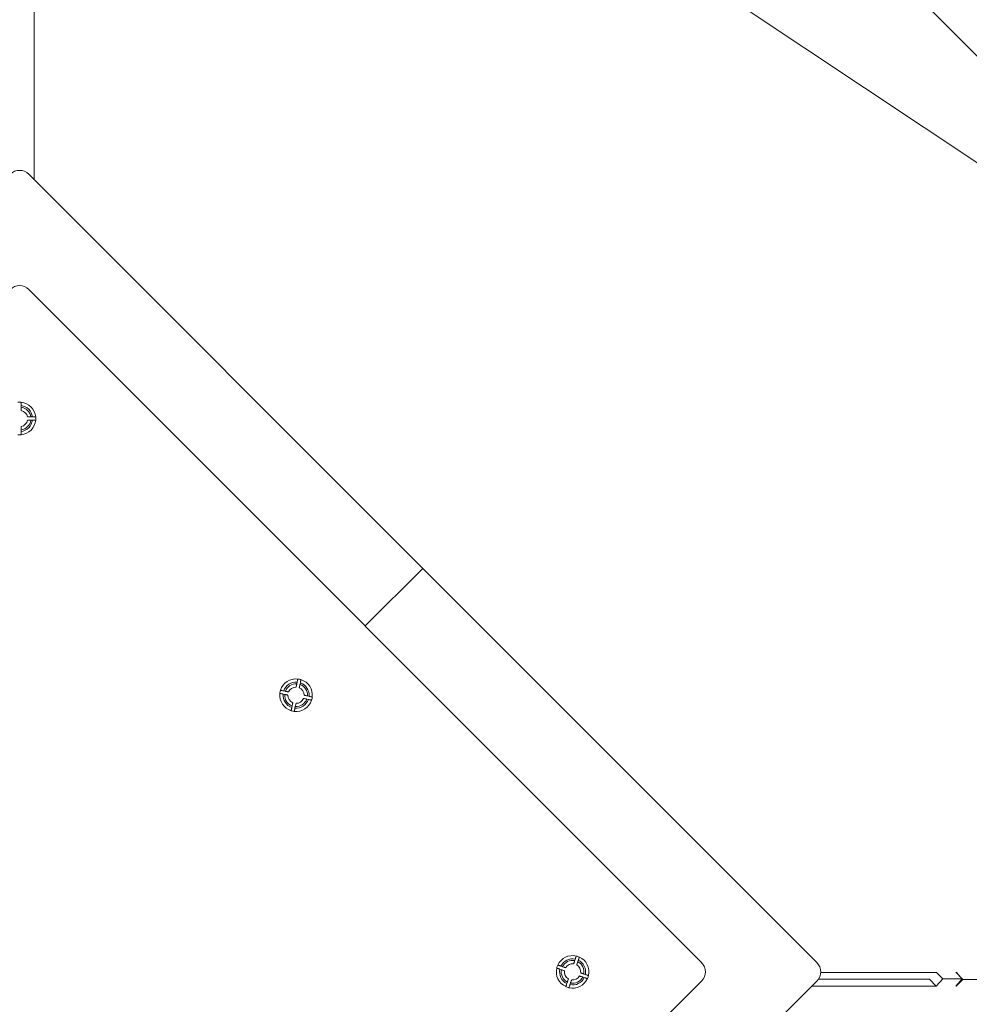
# Model space of a CAD drawing. Units: inches. Extents: x 44 to 254, y -43 to 254.
# Drawn here: x 118 to 133, y 58 to 73 of the extents above; entities that cross this region are included whole.
import ezdxf

# ---------------------------------------------------------------- set-up
doc = ezdxf.new("R2010")
doc.units = ezdxf.units.IN
doc.header["$MEASUREMENT"] = 0

# ---------------------------------------------------------------- blocks, each defined once
blk = doc.blocks.new('block 676')
at = {"color": 7, "lineweight": 9, "true_color": 0xffffff}
blk.add_open_spline([(122.548, 62.631), (122.549, 62.681), (122.519, 62.727), (122.473, 62.747)], degree=3, dxfattribs=at)
blk = doc.blocks.new('block 677')
at = {"color": 7, "lineweight": 9, "true_color": 0xffffff}
blk.add_open_spline([(122.473, 62.747), (122.473, 62.747), (122.473, 62.748), (122.474, 62.749), (122.474, 62.751), (122.475, 62.753), (122.475, 62.757), (122.476, 62.76), (122.477, 62.764), (122.478, 62.769), (122.479, 62.774), (122.48, 62.779), (122.481, 62.784), (122.482, 62.788), (122.483, 62.792), (122.484, 62.796)], degree=3, knots=[0, 0, 0, 0, 1, 1, 1, 2, 2, 2, 3, 3, 3, 4, 4, 4, 5, 5, 5, 5], dxfattribs=at)
blk = doc.blocks.new('block 678')
at = {"color": 7, "lineweight": 9, "true_color": 0xffffff}
blk.add_open_spline([(122.598, 62.62), (122.603, 62.698), (122.557, 62.769), (122.484, 62.796)], degree=3, dxfattribs=at)
blk = doc.blocks.new('block 679')
at = {"color": 7, "lineweight": 9, "true_color": 0xffffff}
blk.add_open_spline([(122.598, 62.62), (122.592, 62.622), (122.587, 62.623), (122.581, 62.624), (122.576, 62.625), (122.571, 62.626), (122.567, 62.627), (122.562, 62.628), (122.559, 62.629), (122.556, 62.629), (122.553, 62.63), (122.55, 62.63), (122.549, 62.631)], degree=3, knots=[0, 0, 0, 0, 1, 1, 1, 2, 2, 2, 3, 3, 3, 4, 4, 4, 4], dxfattribs=at)
blk = doc.blocks.new('block 680')
at = {"color": 7, "lineweight": 9, "true_color": 0xffffff}
blk.add_open_spline([(122.424, 62.757), (122.374, 62.757), (122.329, 62.728), (122.309, 62.681)], degree=3, dxfattribs=at)
blk = doc.blocks.new('block 681')
at = {"color": 7, "lineweight": 9, "true_color": 0xffffff}
blk.add_open_spline([(122.309, 62.681), (122.308, 62.682), (122.308, 62.682), (122.306, 62.682), (122.304, 62.682), (122.302, 62.683), (122.298, 62.684), (122.295, 62.685), (122.291, 62.686), (122.286, 62.686), (122.281, 62.687), (122.276, 62.689), (122.271, 62.69), (122.267, 62.69), (122.263, 62.691), (122.259, 62.692)], degree=3, knots=[0, 0, 0, 0, 1, 1, 1, 2, 2, 2, 3, 3, 3, 4, 4, 4, 5, 5, 5, 5], dxfattribs=at)
blk = doc.blocks.new('block 682')
at = {"color": 7, "lineweight": 9, "true_color": 0xffffff}
blk.add_open_spline([(122.435, 62.807), (122.357, 62.811), (122.286, 62.765), (122.259, 62.692)], degree=3, dxfattribs=at)
blk = doc.blocks.new('block 683')
at = {"color": 7, "lineweight": 9, "true_color": 0xffffff}
blk.add_open_spline([(122.435, 62.807), (122.434, 62.801), (122.432, 62.795), (122.431, 62.79), (122.43, 62.784), (122.429, 62.78), (122.428, 62.775), (122.427, 62.771), (122.426, 62.767), (122.426, 62.764), (122.425, 62.761), (122.425, 62.759), (122.425, 62.758)], degree=3, knots=[0, 0, 0, 0, 1, 1, 1, 2, 2, 2, 3, 3, 3, 4, 4, 4, 4], dxfattribs=at)
blk = doc.blocks.new('block 684')
at = {"color": 7, "lineweight": 9, "true_color": 0xffffff}
blk.add_open_spline([(122.298, 62.633), (122.298, 62.583), (122.328, 62.537), (122.374, 62.517)], degree=3, dxfattribs=at)
blk = doc.blocks.new('block 685')
at = {"color": 7, "lineweight": 9, "true_color": 0xffffff}
blk.add_open_spline([(122.374, 62.517), (122.373, 62.517), (122.373, 62.516), (122.373, 62.514), (122.373, 62.513), (122.372, 62.51), (122.371, 62.506), (122.371, 62.503), (122.37, 62.499), (122.369, 62.494), (122.368, 62.49), (122.367, 62.484), (122.365, 62.479), (122.365, 62.475), (122.364, 62.471), (122.363, 62.468)], degree=3, knots=[0, 0, 0, 0, 1, 1, 1, 2, 2, 2, 3, 3, 3, 4, 4, 4, 5, 5, 5, 5], dxfattribs=at)
blk = doc.blocks.new('block 686')
at = {"color": 7, "lineweight": 9, "true_color": 0xffffff}
blk.add_open_spline([(122.249, 62.643), (122.244, 62.566), (122.29, 62.494), (122.363, 62.468)], degree=3, dxfattribs=at)
blk = doc.blocks.new('block 687')
at = {"color": 7, "lineweight": 9, "true_color": 0xffffff}
blk.add_open_spline([(122.249, 62.643), (122.254, 62.642), (122.26, 62.641), (122.265, 62.64), (122.271, 62.639), (122.276, 62.637), (122.28, 62.637), (122.284, 62.636), (122.288, 62.635), (122.291, 62.634), (122.294, 62.634), (122.296, 62.633), (122.297, 62.633)], degree=3, knots=[0, 0, 0, 0, 1, 1, 1, 2, 2, 2, 3, 3, 3, 4, 4, 4, 4], dxfattribs=at)
blk = doc.blocks.new('block 688')
at = {"color": 7, "lineweight": 9, "true_color": 0xffffff}
blk.add_open_spline([(122.423, 62.507), (122.473, 62.506), (122.518, 62.536), (122.538, 62.582)], degree=3, dxfattribs=at)
blk = doc.blocks.new('block 689')
at = {"color": 7, "lineweight": 9, "true_color": 0xffffff}
blk.add_open_spline([(122.538, 62.582), (122.539, 62.582), (122.539, 62.582), (122.541, 62.582), (122.542, 62.581), (122.545, 62.581), (122.549, 62.58), (122.552, 62.579), (122.556, 62.578), (122.561, 62.577), (122.565, 62.576), (122.571, 62.575), (122.576, 62.574), (122.58, 62.573), (122.584, 62.572), (122.588, 62.572)], degree=3, knots=[0, 0, 0, 0, 1, 1, 1, 2, 2, 2, 3, 3, 3, 4, 4, 4, 5, 5, 5, 5], dxfattribs=at)
blk = doc.blocks.new('block 690')
at = {"color": 7, "lineweight": 9, "true_color": 0xffffff}
blk.add_open_spline([(122.412, 62.457), (122.49, 62.452), (122.561, 62.499), (122.588, 62.572)], degree=3, dxfattribs=at)
blk = doc.blocks.new('block 691')
at = {"color": 7, "lineweight": 9, "true_color": 0xffffff}
blk.add_open_spline([(122.412, 62.457), (122.413, 62.463), (122.414, 62.469), (122.415, 62.474), (122.417, 62.479), (122.418, 62.484), (122.419, 62.489), (122.42, 62.493), (122.42, 62.496), (122.421, 62.5), (122.422, 62.503), (122.422, 62.505), (122.422, 62.506)], degree=3, knots=[0, 0, 0, 0, 1, 1, 1, 2, 2, 2, 3, 3, 3, 4, 4, 4, 4], dxfattribs=at)
blk = doc.blocks.new('block 692')
at = {"color": 7, "lineweight": 9, "true_color": 0xffffff}
blk.add_open_spline([(122.396, 62.383), (122.514, 62.37), (122.625, 62.443), (122.662, 62.556)], degree=3, dxfattribs=at)
blk = doc.blocks.new('block 693')
at = {"color": 7, "lineweight": 9, "true_color": 0xffffff}
blk.add_open_spline([(122.407, 62.432), (122.498, 62.425), (122.582, 62.48), (122.612, 62.566)], degree=3, dxfattribs=at)
blk = doc.blocks.new('block 694')
at = {"color": 7, "lineweight": 9, "true_color": 0xffffff}
blk.add_open_spline([(122.612, 62.566), (122.618, 62.565), (122.624, 62.564), (122.629, 62.563), (122.634, 62.562), (122.639, 62.561), (122.643, 62.56), (122.648, 62.559), (122.651, 62.558), (122.654, 62.557), (122.657, 62.557), (122.659, 62.556), (122.66, 62.556)], degree=3, knots=[0, 0, 0, 0, 1, 1, 1, 2, 2, 2, 3, 3, 3, 4, 4, 4, 4], dxfattribs=at)
blk = doc.blocks.new('block 695')
at = {"color": 7, "lineweight": 9, "true_color": 0xffffff}
blk.add_open_spline([(122.396, 62.383), (122.396, 62.384), (122.397, 62.384), (122.397, 62.386), (122.397, 62.388), (122.398, 62.39), (122.399, 62.394), (122.399, 62.398), (122.4, 62.401), (122.401, 62.406), (122.402, 62.411), (122.403, 62.416), (122.404, 62.421), (122.405, 62.425), (122.406, 62.429), (122.407, 62.432)], degree=3, knots=[0, 0, 0, 0, 1, 1, 1, 2, 2, 2, 3, 3, 3, 4, 4, 4, 5, 5, 5, 5], dxfattribs=at)
blk = doc.blocks.new('block 696')
at = {"color": 7, "lineweight": 9, "true_color": 0xffffff}
blk.add_open_spline([(122.175, 62.659), (122.162, 62.541), (122.234, 62.43), (122.347, 62.393)], degree=3, dxfattribs=at)
blk = doc.blocks.new('block 697')
at = {"color": 7, "lineweight": 9, "true_color": 0xffffff}
blk.add_open_spline([(122.224, 62.648), (122.216, 62.557), (122.272, 62.473), (122.358, 62.443)], degree=3, dxfattribs=at)
blk = doc.blocks.new('block 698')
at = {"color": 7, "lineweight": 9, "true_color": 0xffffff}
blk.add_open_spline([(122.358, 62.443), (122.357, 62.437), (122.355, 62.432), (122.354, 62.427), (122.353, 62.421), (122.352, 62.416), (122.351, 62.412), (122.35, 62.408), (122.35, 62.404), (122.349, 62.401), (122.348, 62.398), (122.348, 62.396), (122.348, 62.395)], degree=3, knots=[0, 0, 0, 0, 1, 1, 1, 2, 2, 2, 3, 3, 3, 4, 4, 4, 4], dxfattribs=at)
blk = doc.blocks.new('block 699')
at = {"color": 7, "lineweight": 9, "true_color": 0xffffff}
blk.add_open_spline([(122.175, 62.659), (122.175, 62.659), (122.176, 62.659), (122.178, 62.658), (122.179, 62.658), (122.182, 62.657), (122.185, 62.657), (122.189, 62.656), (122.193, 62.655), (122.198, 62.654), (122.202, 62.653), (122.208, 62.652), (122.213, 62.651), (122.217, 62.65), (122.22, 62.649), (122.224, 62.648)], degree=3, knots=[0, 0, 0, 0, 1, 1, 1, 2, 2, 2, 3, 3, 3, 4, 4, 4, 5, 5, 5, 5], dxfattribs=at)
blk = doc.blocks.new('block 700')
at = {"color": 7, "lineweight": 9, "true_color": 0xffffff}
blk.add_open_spline([(122.45, 62.88), (122.332, 62.893), (122.221, 62.821), (122.185, 62.708)], degree=3, dxfattribs=at)
blk = doc.blocks.new('block 701')
at = {"color": 7, "lineweight": 9, "true_color": 0xffffff}
blk.add_open_spline([(122.44, 62.831), (122.349, 62.839), (122.264, 62.784), (122.234, 62.697)], degree=3, dxfattribs=at)
blk = doc.blocks.new('block 702')
at = {"color": 7, "lineweight": 9, "true_color": 0xffffff}
blk.add_open_spline([(122.234, 62.697), (122.229, 62.699), (122.223, 62.7), (122.218, 62.701), (122.213, 62.702), (122.208, 62.703), (122.204, 62.704), (122.199, 62.705), (122.195, 62.706), (122.193, 62.706), (122.19, 62.707), (122.187, 62.707), (122.186, 62.708)], degree=3, knots=[0, 0, 0, 0, 1, 1, 1, 2, 2, 2, 3, 3, 3, 4, 4, 4, 4], dxfattribs=at)
blk = doc.blocks.new('block 703')
at = {"color": 7, "lineweight": 9, "true_color": 0xffffff}
blk.add_open_spline([(122.45, 62.88), (122.45, 62.88), (122.45, 62.879), (122.45, 62.877), (122.45, 62.876), (122.449, 62.873), (122.448, 62.87), (122.447, 62.866), (122.447, 62.862), (122.446, 62.857), (122.445, 62.853), (122.444, 62.847), (122.442, 62.842), (122.442, 62.839), (122.441, 62.835), (122.44, 62.831)], degree=3, knots=[0, 0, 0, 0, 1, 1, 1, 2, 2, 2, 3, 3, 3, 4, 4, 4, 5, 5, 5, 5], dxfattribs=at)
blk = doc.blocks.new('block 704')
at = {"color": 7, "lineweight": 9, "true_color": 0xffffff}
blk.add_open_spline([(122.672, 62.605), (122.685, 62.723), (122.613, 62.834), (122.499, 62.87)], degree=3, dxfattribs=at)
blk = doc.blocks.new('block 705')
at = {"color": 7, "lineweight": 9, "true_color": 0xffffff}
blk.add_open_spline([(122.623, 62.615), (122.63, 62.706), (122.575, 62.791), (122.489, 62.821)], degree=3, dxfattribs=at)
blk = doc.blocks.new('block 706')
at = {"color": 7, "lineweight": 9, "true_color": 0xffffff}
blk.add_open_spline([(122.489, 62.821), (122.49, 62.826), (122.491, 62.832), (122.492, 62.837), (122.493, 62.842), (122.495, 62.847), (122.496, 62.852), (122.496, 62.856), (122.497, 62.86), (122.498, 62.863), (122.498, 62.865), (122.499, 62.868), (122.499, 62.869)], degree=3, knots=[0, 0, 0, 0, 1, 1, 1, 2, 2, 2, 3, 3, 3, 4, 4, 4, 4], dxfattribs=at)
blk = doc.blocks.new('block 707')
at = {"color": 7, "lineweight": 9, "true_color": 0xffffff}
blk.add_open_spline([(122.672, 62.605), (122.671, 62.605), (122.671, 62.605), (122.669, 62.605), (122.667, 62.606), (122.665, 62.606), (122.661, 62.607), (122.658, 62.608), (122.654, 62.609), (122.649, 62.609), (122.644, 62.61), (122.639, 62.612), (122.634, 62.613), (122.63, 62.614), (122.626, 62.614), (122.623, 62.615)], degree=3, knots=[0, 0, 0, 0, 1, 1, 1, 2, 2, 2, 3, 3, 3, 4, 4, 4, 5, 5, 5, 5], dxfattribs=at)
blk = doc.blocks.new('block 708')
at = {"color": 7, "lineweight": 9, "true_color": 0xffffff}
blk.add_lwpolyline([(122.484, 62.796), (122.489, 62.821)], dxfattribs=at)
blk = doc.blocks.new('block 709')
at = {"color": 7, "lineweight": 9, "true_color": 0xffffff}
blk.add_lwpolyline([(122.598, 62.62), (122.623, 62.615)], dxfattribs=at)
blk = doc.blocks.new('block 710')
at = {"color": 7, "lineweight": 9, "true_color": 0xffffff}
blk.add_lwpolyline([(122.588, 62.572), (122.612, 62.566)], dxfattribs=at)
blk = doc.blocks.new('block 711')
at = {"color": 7, "lineweight": 9, "true_color": 0xffffff}
blk.add_lwpolyline([(122.412, 62.457), (122.407, 62.432)], dxfattribs=at)
blk = doc.blocks.new('block 712')
at = {"color": 7, "lineweight": 9, "true_color": 0xffffff}
blk.add_lwpolyline([(122.363, 62.468), (122.358, 62.443)], dxfattribs=at)
blk = doc.blocks.new('block 713')
at = {"color": 7, "lineweight": 9, "true_color": 0xffffff}
blk.add_lwpolyline([(122.249, 62.643), (122.224, 62.648)], dxfattribs=at)
blk = doc.blocks.new('block 714')
at = {"color": 7, "lineweight": 9, "true_color": 0xffffff}
blk.add_lwpolyline([(122.259, 62.692), (122.234, 62.697)], dxfattribs=at)
blk = doc.blocks.new('block 715')
at = {"color": 7, "lineweight": 9, "true_color": 0xffffff}
blk.add_lwpolyline([(122.435, 62.807), (122.44, 62.831)], dxfattribs=at)
blk = doc.blocks.new('block 716')
at = {"color": 7, "lineweight": 9, "true_color": 0xffffff}
blk.add_open_spline([(122.662, 62.556), (122.667, 62.572), (122.67, 62.588), (122.672, 62.605)], degree=3, dxfattribs=at)
blk = doc.blocks.new('block 717')
at = {"color": 7, "lineweight": 9, "true_color": 0xffffff}
blk.add_open_spline([(122.499, 62.87), (122.483, 62.875), (122.467, 62.879), (122.45, 62.88)], degree=3, dxfattribs=at)
blk = doc.blocks.new('block 718')
at = {"color": 7, "lineweight": 9, "true_color": 0xffffff}
blk.add_open_spline([(122.185, 62.708), (122.18, 62.692), (122.177, 62.676), (122.175, 62.659)], degree=3, dxfattribs=at)
blk = doc.blocks.new('block 719')
at = {"color": 7, "lineweight": 9, "true_color": 0xffffff}
blk.add_open_spline([(122.347, 62.393), (122.363, 62.389), (122.38, 62.385), (122.396, 62.383)], degree=3, dxfattribs=at)
blk = doc.blocks.new('block 720')
at = {"color": 7, "lineweight": 9, "true_color": 0xffffff}
blk.add_open_spline([(118.303, 66.899), (118.293, 66.949), (118.255, 66.987), (118.206, 66.997)], degree=3, dxfattribs=at)
blk = doc.blocks.new('block 721')
at = {"color": 7, "lineweight": 9, "true_color": 0xffffff}
blk.add_open_spline([(118.206, 66.997), (118.206, 66.997), (118.206, 66.998), (118.206, 67), (118.206, 67.001), (118.206, 67.004), (118.206, 67.008), (118.206, 67.011), (118.206, 67.015), (118.206, 67.02), (118.206, 67.025), (118.206, 67.03), (118.206, 67.036), (118.206, 67.04), (118.206, 67.044), (118.206, 67.048)], degree=3, knots=[0, 0, 0, 0, 1, 1, 1, 2, 2, 2, 3, 3, 3, 4, 4, 4, 5, 5, 5, 5], dxfattribs=at)
blk = doc.blocks.new('block 722')
at = {"color": 7, "lineweight": 9, "true_color": 0xffffff}
blk.add_open_spline([(118.354, 66.899), (118.343, 66.976), (118.283, 67.036), (118.206, 67.048)], degree=3, dxfattribs=at)
blk = doc.blocks.new('block 723')
at = {"color": 7, "lineweight": 9, "true_color": 0xffffff}
blk.add_open_spline([(118.354, 66.899), (118.348, 66.899), (118.342, 66.899), (118.337, 66.899), (118.332, 66.899), (118.326, 66.899), (118.322, 66.899), (118.317, 66.899), (118.314, 66.899), (118.311, 66.899), (118.308, 66.899), (118.305, 66.899), (118.304, 66.899)], degree=3, knots=[0, 0, 0, 0, 1, 1, 1, 2, 2, 2, 3, 3, 3, 4, 4, 4, 4], dxfattribs=at)
blk = doc.blocks.new('block 732')
at = {"color": 7, "lineweight": 9, "true_color": 0xffffff}
blk.add_open_spline([(118.206, 66.752), (118.255, 66.762), (118.293, 66.8), (118.303, 66.849)], degree=3, dxfattribs=at)
blk = doc.blocks.new('block 733')
at = {"color": 7, "lineweight": 9, "true_color": 0xffffff}
blk.add_open_spline([(118.303, 66.849), (118.304, 66.849), (118.304, 66.849), (118.306, 66.849), (118.308, 66.849), (118.311, 66.849), (118.314, 66.849), (118.318, 66.849), (118.322, 66.849), (118.326, 66.849), (118.331, 66.849), (118.337, 66.849), (118.342, 66.849), (118.346, 66.849), (118.35, 66.849), (118.354, 66.849)], degree=3, knots=[0, 0, 0, 0, 1, 1, 1, 2, 2, 2, 3, 3, 3, 4, 4, 4, 5, 5, 5, 5], dxfattribs=at)
blk = doc.blocks.new('block 734')
at = {"color": 7, "lineweight": 9, "true_color": 0xffffff}
blk.add_open_spline([(118.206, 66.701), (118.283, 66.712), (118.343, 66.772), (118.354, 66.849)], degree=3, dxfattribs=at)
blk = doc.blocks.new('block 735')
at = {"color": 7, "lineweight": 9, "true_color": 0xffffff}
blk.add_open_spline([(118.206, 66.701), (118.206, 66.707), (118.206, 66.713), (118.206, 66.718), (118.206, 66.724), (118.206, 66.729), (118.206, 66.733), (118.206, 66.738), (118.206, 66.741), (118.206, 66.745), (118.206, 66.748), (118.206, 66.75), (118.206, 66.751)], degree=3, knots=[0, 0, 0, 0, 1, 1, 1, 2, 2, 2, 3, 3, 3, 4, 4, 4, 4], dxfattribs=at)
blk = doc.blocks.new('block 736')
at = {"color": 7, "lineweight": 9, "true_color": 0xffffff}
blk.add_open_spline([(118.206, 66.626), (118.324, 66.637), (118.418, 66.731), (118.429, 66.849)], degree=3, dxfattribs=at)
blk = doc.blocks.new('block 737')
at = {"color": 7, "lineweight": 9, "true_color": 0xffffff}
blk.add_open_spline([(118.206, 66.676), (118.296, 66.687), (118.368, 66.759), (118.379, 66.849)], degree=3, dxfattribs=at)
blk = doc.blocks.new('block 738')
at = {"color": 7, "lineweight": 9, "true_color": 0xffffff}
blk.add_open_spline([(118.379, 66.849), (118.385, 66.849), (118.391, 66.849), (118.396, 66.849), (118.401, 66.849), (118.406, 66.849), (118.411, 66.849), (118.415, 66.849), (118.419, 66.849), (118.422, 66.849), (118.425, 66.849), (118.427, 66.849), (118.428, 66.849)], degree=3, knots=[0, 0, 0, 0, 1, 1, 1, 2, 2, 2, 3, 3, 3, 4, 4, 4, 4], dxfattribs=at)
blk = doc.blocks.new('block 739')
at = {"color": 7, "lineweight": 9, "true_color": 0xffffff}
blk.add_open_spline([(118.206, 66.626), (118.206, 66.626), (118.206, 66.627), (118.206, 66.628), (118.206, 66.63), (118.206, 66.633), (118.206, 66.637), (118.206, 66.64), (118.206, 66.644), (118.206, 66.649), (118.206, 66.654), (118.206, 66.659), (118.206, 66.665), (118.206, 66.668), (118.206, 66.672), (118.206, 66.676)], degree=3, knots=[0, 0, 0, 0, 1, 1, 1, 2, 2, 2, 3, 3, 3, 4, 4, 4, 5, 5, 5, 5], dxfattribs=at)
blk = doc.blocks.new('block 748')
at = {"color": 7, "lineweight": 9, "true_color": 0xffffff}
blk.add_open_spline([(118.429, 66.899), (118.418, 67.018), (118.324, 67.111), (118.206, 67.123)], degree=3, dxfattribs=at)
blk = doc.blocks.new('block 749')
at = {"color": 7, "lineweight": 9, "true_color": 0xffffff}
blk.add_open_spline([(118.379, 66.899), (118.368, 66.99), (118.296, 67.062), (118.206, 67.073)], degree=3, dxfattribs=at)
blk = doc.blocks.new('block 750')
at = {"color": 7, "lineweight": 9, "true_color": 0xffffff}
blk.add_open_spline([(118.206, 67.073), (118.206, 67.078), (118.206, 67.084), (118.206, 67.089), (118.206, 67.095), (118.206, 67.1), (118.206, 67.105), (118.206, 67.109), (118.206, 67.113), (118.206, 67.116), (118.206, 67.119), (118.206, 67.121), (118.206, 67.122)], degree=3, knots=[0, 0, 0, 0, 1, 1, 1, 2, 2, 2, 3, 3, 3, 4, 4, 4, 4], dxfattribs=at)
blk = doc.blocks.new('block 751')
at = {"color": 7, "lineweight": 9, "true_color": 0xffffff}
blk.add_open_spline([(118.429, 66.899), (118.429, 66.899), (118.428, 66.899), (118.427, 66.899), (118.425, 66.899), (118.422, 66.899), (118.419, 66.899), (118.415, 66.899), (118.411, 66.899), (118.406, 66.899), (118.401, 66.899), (118.396, 66.899), (118.391, 66.899), (118.387, 66.899), (118.383, 66.899), (118.379, 66.899)], degree=3, knots=[0, 0, 0, 0, 1, 1, 1, 2, 2, 2, 3, 3, 3, 4, 4, 4, 5, 5, 5, 5], dxfattribs=at)
blk = doc.blocks.new('block 752')
at = {"color": 7, "lineweight": 9, "true_color": 0xffffff}
blk.add_lwpolyline([(118.206, 67.048), (118.206, 67.073)], dxfattribs=at)
blk = doc.blocks.new('block 753')
at = {"color": 7, "lineweight": 9, "true_color": 0xffffff}
blk.add_lwpolyline([(118.354, 66.899), (118.379, 66.899)], dxfattribs=at)
blk = doc.blocks.new('block 754')
at = {"color": 7, "lineweight": 9, "true_color": 0xffffff}
blk.add_lwpolyline([(118.354, 66.849), (118.379, 66.849)], dxfattribs=at)
blk = doc.blocks.new('block 755')
at = {"color": 7, "lineweight": 9, "true_color": 0xffffff}
blk.add_lwpolyline([(118.206, 66.701), (118.206, 66.676)], dxfattribs=at)
blk = doc.blocks.new('block 760')
at = {"color": 7, "lineweight": 9, "true_color": 0xffffff}
blk.add_open_spline([(118.429, 66.849), (118.431, 66.866), (118.431, 66.883), (118.429, 66.899)], degree=3, dxfattribs=at)
blk = doc.blocks.new('block 761')
at = {"color": 7, "lineweight": 9, "true_color": 0xffffff}
blk.add_open_spline([(118.206, 67.123), (118.189, 67.125), (118.172, 67.125), (118.156, 67.123)], degree=3, dxfattribs=at)
blk = doc.blocks.new('block 763')
at = {"color": 7, "lineweight": 9, "true_color": 0xffffff}
blk.add_open_spline([(118.156, 66.626), (118.172, 66.624), (118.189, 66.624), (118.206, 66.626)], degree=3, dxfattribs=at)
blk = doc.blocks.new('block 808')
at = {"color": 7, "lineweight": 9, "true_color": 0xffffff}
blk.add_open_spline([(126.79, 58.373), (126.796, 58.423), (126.773, 58.472), (126.729, 58.497)], degree=3, dxfattribs=at)
blk = doc.blocks.new('block 809')
at = {"color": 7, "lineweight": 9, "true_color": 0xffffff}
blk.add_open_spline([(126.729, 58.497), (126.73, 58.497), (126.73, 58.498), (126.73, 58.499), (126.731, 58.501), (126.732, 58.504), (126.733, 58.507), (126.734, 58.51), (126.735, 58.514), (126.737, 58.519), (126.739, 58.524), (126.74, 58.528), (126.742, 58.534), (126.743, 58.537), (126.745, 58.541), (126.746, 58.545)], degree=3, knots=[0, 0, 0, 0, 1, 1, 1, 2, 2, 2, 3, 3, 3, 4, 4, 4, 5, 5, 5, 5], dxfattribs=at)
blk = doc.blocks.new('block 810')
at = {"color": 7, "lineweight": 9, "true_color": 0xffffff}
blk.add_open_spline([(126.838, 58.356), (126.852, 58.433), (126.815, 58.509), (126.746, 58.545)], degree=3, dxfattribs=at)
blk = doc.blocks.new('block 811')
at = {"color": 7, "lineweight": 9, "true_color": 0xffffff}
blk.add_open_spline([(126.838, 58.356), (126.833, 58.359), (126.827, 58.36), (126.822, 58.362), (126.817, 58.364), (126.812, 58.365), (126.808, 58.367), (126.803, 58.369), (126.8, 58.37), (126.797, 58.371), (126.794, 58.372), (126.792, 58.372), (126.791, 58.373)], degree=3, knots=[0, 0, 0, 0, 1, 1, 1, 2, 2, 2, 3, 3, 3, 4, 4, 4, 4], dxfattribs=at)
blk = doc.blocks.new('block 812')
at = {"color": 7, "lineweight": 9, "true_color": 0xffffff}
blk.add_open_spline([(126.682, 58.513), (126.632, 58.519), (126.584, 58.496), (126.558, 58.453)], degree=3, dxfattribs=at)
blk = doc.blocks.new('block 813')
at = {"color": 7, "lineweight": 9, "true_color": 0xffffff}
blk.add_open_spline([(126.558, 58.453), (126.558, 58.453), (126.557, 58.453), (126.556, 58.454), (126.554, 58.454), (126.551, 58.455), (126.548, 58.456), (126.545, 58.457), (126.541, 58.458), (126.536, 58.46), (126.532, 58.462), (126.527, 58.463), (126.521, 58.465), (126.518, 58.466), (126.514, 58.468), (126.51, 58.469)], degree=3, knots=[0, 0, 0, 0, 1, 1, 1, 2, 2, 2, 3, 3, 3, 4, 4, 4, 5, 5, 5, 5], dxfattribs=at)
blk = doc.blocks.new('block 814')
at = {"color": 7, "lineweight": 9, "true_color": 0xffffff}
blk.add_open_spline([(126.699, 58.561), (126.622, 58.576), (126.546, 58.538), (126.51, 58.469)], degree=3, dxfattribs=at)
blk = doc.blocks.new('block 815')
at = {"color": 7, "lineweight": 9, "true_color": 0xffffff}
blk.add_open_spline([(126.699, 58.561), (126.697, 58.556), (126.695, 58.55), (126.693, 58.545), (126.691, 58.54), (126.69, 58.535), (126.688, 58.531), (126.687, 58.527), (126.685, 58.523), (126.685, 58.52), (126.684, 58.517), (126.683, 58.515), (126.683, 58.514)], degree=3, knots=[0, 0, 0, 0, 1, 1, 1, 2, 2, 2, 3, 3, 3, 4, 4, 4, 4], dxfattribs=at)
blk = doc.blocks.new('block 816')
at = {"color": 7, "lineweight": 9, "true_color": 0xffffff}
blk.add_open_spline([(126.542, 58.405), (126.536, 58.355), (126.559, 58.307), (126.603, 58.281)], degree=3, dxfattribs=at)
blk = doc.blocks.new('block 817')
at = {"color": 7, "lineweight": 9, "true_color": 0xffffff}
blk.add_open_spline([(126.603, 58.281), (126.602, 58.281), (126.602, 58.28), (126.602, 58.279), (126.601, 58.277), (126.6, 58.274), (126.599, 58.271), (126.598, 58.268), (126.597, 58.264), (126.595, 58.259), (126.593, 58.255), (126.592, 58.25), (126.59, 58.245), (126.589, 58.241), (126.587, 58.237), (126.586, 58.233)], degree=3, knots=[0, 0, 0, 0, 1, 1, 1, 2, 2, 2, 3, 3, 3, 4, 4, 4, 5, 5, 5, 5], dxfattribs=at)
blk = doc.blocks.new('block 818')
at = {"color": 7, "lineweight": 9, "true_color": 0xffffff}
blk.add_open_spline([(126.494, 58.422), (126.48, 58.345), (126.517, 58.269), (126.586, 58.233)], degree=3, dxfattribs=at)
blk = doc.blocks.new('block 819')
at = {"color": 7, "lineweight": 9, "true_color": 0xffffff}
blk.add_open_spline([(126.494, 58.422), (126.5, 58.42), (126.505, 58.418), (126.51, 58.416), (126.515, 58.414), (126.52, 58.413), (126.524, 58.411), (126.529, 58.41), (126.532, 58.408), (126.535, 58.408), (126.538, 58.407), (126.54, 58.406), (126.541, 58.406)], degree=3, knots=[0, 0, 0, 0, 1, 1, 1, 2, 2, 2, 3, 3, 3, 4, 4, 4, 4], dxfattribs=at)
blk = doc.blocks.new('block 820')
at = {"color": 7, "lineweight": 9, "true_color": 0xffffff}
blk.add_open_spline([(126.65, 58.265), (126.7, 58.259), (126.748, 58.282), (126.774, 58.326)], degree=3, dxfattribs=at)
blk = doc.blocks.new('block 821')
at = {"color": 7, "lineweight": 9, "true_color": 0xffffff}
blk.add_open_spline([(126.774, 58.326), (126.774, 58.325), (126.775, 58.325), (126.776, 58.325), (126.778, 58.324), (126.781, 58.323), (126.784, 58.322), (126.787, 58.321), (126.791, 58.32), (126.796, 58.318), (126.8, 58.317), (126.805, 58.315), (126.811, 58.313), (126.814, 58.312), (126.818, 58.311), (126.822, 58.309)], degree=3, knots=[0, 0, 0, 0, 1, 1, 1, 2, 2, 2, 3, 3, 3, 4, 4, 4, 5, 5, 5, 5], dxfattribs=at)
blk = doc.blocks.new('block 822')
at = {"color": 7, "lineweight": 9, "true_color": 0xffffff}
blk.add_open_spline([(126.633, 58.217), (126.71, 58.203), (126.786, 58.24), (126.822, 58.309)], degree=3, dxfattribs=at)
blk = doc.blocks.new('block 823')
at = {"color": 7, "lineweight": 9, "true_color": 0xffffff}
blk.add_open_spline([(126.633, 58.217), (126.635, 58.223), (126.637, 58.228), (126.639, 58.233), (126.641, 58.238), (126.642, 58.243), (126.644, 58.247), (126.645, 58.252), (126.647, 58.255), (126.648, 58.258), (126.649, 58.261), (126.649, 58.263), (126.65, 58.264)], degree=3, knots=[0, 0, 0, 0, 1, 1, 1, 2, 2, 2, 3, 3, 3, 4, 4, 4, 4], dxfattribs=at)
blk = doc.blocks.new('block 824')
at = {"color": 7, "lineweight": 9, "true_color": 0xffffff}
blk.add_open_spline([(126.609, 58.146), (126.725, 58.119), (126.844, 58.177), (126.893, 58.285)], degree=3, dxfattribs=at)
blk = doc.blocks.new('block 825')
at = {"color": 7, "lineweight": 9, "true_color": 0xffffff}
blk.add_open_spline([(126.625, 58.193), (126.715, 58.175), (126.805, 58.219), (126.846, 58.301)], degree=3, dxfattribs=at)
blk = doc.blocks.new('block 826')
at = {"color": 7, "lineweight": 9, "true_color": 0xffffff}
blk.add_open_spline([(126.846, 58.301), (126.851, 58.299), (126.856, 58.298), (126.862, 58.295), (126.867, 58.294), (126.871, 58.292), (126.875, 58.291), (126.88, 58.289), (126.883, 58.288), (126.886, 58.287), (126.889, 58.286), (126.891, 58.286), (126.892, 58.285)], degree=3, knots=[0, 0, 0, 0, 1, 1, 1, 2, 2, 2, 3, 3, 3, 4, 4, 4, 4], dxfattribs=at)
blk = doc.blocks.new('block 827')
at = {"color": 7, "lineweight": 9, "true_color": 0xffffff}
blk.add_open_spline([(126.609, 58.146), (126.609, 58.146), (126.609, 58.147), (126.61, 58.148), (126.61, 58.15), (126.611, 58.153), (126.612, 58.156), (126.614, 58.159), (126.615, 58.164), (126.617, 58.168), (126.618, 58.173), (126.62, 58.177), (126.622, 58.182), (126.623, 58.186), (126.624, 58.19), (126.625, 58.193)], degree=3, knots=[0, 0, 0, 0, 1, 1, 1, 2, 2, 2, 3, 3, 3, 4, 4, 4, 5, 5, 5, 5], dxfattribs=at)
blk = doc.blocks.new('block 828')
at = {"color": 7, "lineweight": 9, "true_color": 0xffffff}
blk.add_open_spline([(126.423, 58.446), (126.396, 58.331), (126.454, 58.212), (126.562, 58.162)], degree=3, dxfattribs=at)
blk = doc.blocks.new('block 829')
at = {"color": 7, "lineweight": 9, "true_color": 0xffffff}
blk.add_open_spline([(126.47, 58.43), (126.452, 58.341), (126.496, 58.25), (126.578, 58.21)], degree=3, dxfattribs=at)
blk = doc.blocks.new('block 830')
at = {"color": 7, "lineweight": 9, "true_color": 0xffffff}
blk.add_open_spline([(126.578, 58.21), (126.576, 58.204), (126.574, 58.199), (126.572, 58.194), (126.571, 58.189), (126.569, 58.184), (126.568, 58.18), (126.566, 58.176), (126.565, 58.172), (126.564, 58.169), (126.563, 58.166), (126.562, 58.164), (126.562, 58.163)], degree=3, knots=[0, 0, 0, 0, 1, 1, 1, 2, 2, 2, 3, 3, 3, 4, 4, 4, 4], dxfattribs=at)
blk = doc.blocks.new('block 831')
at = {"color": 7, "lineweight": 9, "true_color": 0xffffff}
blk.add_open_spline([(126.423, 58.446), (126.423, 58.446), (126.424, 58.446), (126.425, 58.445), (126.427, 58.445), (126.43, 58.444), (126.433, 58.443), (126.436, 58.442), (126.44, 58.44), (126.445, 58.438), (126.449, 58.437), (126.454, 58.435), (126.459, 58.434), (126.463, 58.432), (126.467, 58.431), (126.47, 58.43)], degree=3, knots=[0, 0, 0, 0, 1, 1, 1, 2, 2, 2, 3, 3, 3, 4, 4, 4, 5, 5, 5, 5], dxfattribs=at)
blk = doc.blocks.new('block 832')
at = {"color": 7, "lineweight": 9, "true_color": 0xffffff}
blk.add_open_spline([(126.723, 58.632), (126.607, 58.66), (126.489, 58.601), (126.439, 58.494)], degree=3, dxfattribs=at)
blk = doc.blocks.new('block 833')
at = {"color": 7, "lineweight": 9, "true_color": 0xffffff}
blk.add_open_spline([(126.707, 58.585), (126.617, 58.603), (126.527, 58.559), (126.487, 58.477)], degree=3, dxfattribs=at)
blk = doc.blocks.new('block 834')
at = {"color": 7, "lineweight": 9, "true_color": 0xffffff}
blk.add_open_spline([(126.487, 58.477), (126.481, 58.479), (126.476, 58.481), (126.471, 58.483), (126.465, 58.484), (126.461, 58.486), (126.457, 58.487), (126.452, 58.489), (126.449, 58.49), (126.446, 58.491), (126.443, 58.492), (126.441, 58.493), (126.44, 58.493)], degree=3, knots=[0, 0, 0, 0, 1, 1, 1, 2, 2, 2, 3, 3, 3, 4, 4, 4, 4], dxfattribs=at)
blk = doc.blocks.new('block 835')
at = {"color": 7, "lineweight": 9, "true_color": 0xffffff}
blk.add_open_spline([(126.723, 58.632), (126.723, 58.632), (126.723, 58.631), (126.722, 58.63), (126.722, 58.628), (126.721, 58.626), (126.72, 58.622), (126.718, 58.619), (126.717, 58.615), (126.716, 58.61), (126.714, 58.606), (126.712, 58.601), (126.71, 58.596), (126.709, 58.592), (126.708, 58.589), (126.707, 58.585)], degree=3, knots=[0, 0, 0, 0, 1, 1, 1, 2, 2, 2, 3, 3, 3, 4, 4, 4, 5, 5, 5, 5], dxfattribs=at)
blk = doc.blocks.new('block 836')
at = {"color": 7, "lineweight": 9, "true_color": 0xffffff}
blk.add_open_spline([(126.909, 58.332), (126.937, 58.448), (126.878, 58.567), (126.77, 58.616)], degree=3, dxfattribs=at)
blk = doc.blocks.new('block 837')
at = {"color": 7, "lineweight": 9, "true_color": 0xffffff}
blk.add_open_spline([(126.862, 58.349), (126.88, 58.438), (126.836, 58.528), (126.754, 58.569)], degree=3, dxfattribs=at)
blk = doc.blocks.new('block 838')
at = {"color": 7, "lineweight": 9, "true_color": 0xffffff}
blk.add_open_spline([(126.754, 58.569), (126.756, 58.574), (126.758, 58.579), (126.76, 58.585), (126.761, 58.59), (126.763, 58.595), (126.764, 58.599), (126.766, 58.603), (126.767, 58.606), (126.768, 58.609), (126.769, 58.612), (126.77, 58.614), (126.77, 58.615)], degree=3, knots=[0, 0, 0, 0, 1, 1, 1, 2, 2, 2, 3, 3, 3, 4, 4, 4, 4], dxfattribs=at)
blk = doc.blocks.new('block 839')
at = {"color": 7, "lineweight": 9, "true_color": 0xffffff}
blk.add_open_spline([(126.909, 58.332), (126.909, 58.332), (126.908, 58.332), (126.907, 58.333), (126.905, 58.333), (126.903, 58.334), (126.899, 58.335), (126.896, 58.337), (126.892, 58.338), (126.887, 58.34), (126.883, 58.341), (126.878, 58.343), (126.873, 58.345), (126.869, 58.346), (126.865, 58.347), (126.862, 58.349)], degree=3, knots=[0, 0, 0, 0, 1, 1, 1, 2, 2, 2, 3, 3, 3, 4, 4, 4, 5, 5, 5, 5], dxfattribs=at)
blk = doc.blocks.new('block 840')
at = {"color": 7, "lineweight": 9, "true_color": 0xffffff}
blk.add_lwpolyline([(126.746, 58.545), (126.754, 58.569)], dxfattribs=at)
blk = doc.blocks.new('block 841')
at = {"color": 7, "lineweight": 9, "true_color": 0xffffff}
blk.add_lwpolyline([(126.838, 58.356), (126.862, 58.349)], dxfattribs=at)
blk = doc.blocks.new('block 842')
at = {"color": 7, "lineweight": 9, "true_color": 0xffffff}
blk.add_lwpolyline([(126.822, 58.309), (126.846, 58.301)], dxfattribs=at)
blk = doc.blocks.new('block 843')
at = {"color": 7, "lineweight": 9, "true_color": 0xffffff}
blk.add_lwpolyline([(126.633, 58.217), (126.625, 58.193)], dxfattribs=at)
blk = doc.blocks.new('block 844')
at = {"color": 7, "lineweight": 9, "true_color": 0xffffff}
blk.add_lwpolyline([(126.586, 58.233), (126.578, 58.21)], dxfattribs=at)
blk = doc.blocks.new('block 845')
at = {"color": 7, "lineweight": 9, "true_color": 0xffffff}
blk.add_lwpolyline([(126.494, 58.422), (126.47, 58.43)], dxfattribs=at)
blk = doc.blocks.new('block 846')
at = {"color": 7, "lineweight": 9, "true_color": 0xffffff}
blk.add_lwpolyline([(126.51, 58.469), (126.487, 58.477)], dxfattribs=at)
blk = doc.blocks.new('block 847')
at = {"color": 7, "lineweight": 9, "true_color": 0xffffff}
blk.add_lwpolyline([(126.699, 58.561), (126.707, 58.585)], dxfattribs=at)
blk = doc.blocks.new('block 848')
at = {"color": 7, "lineweight": 9, "true_color": 0xffffff}
blk.add_open_spline([(126.893, 58.285), (126.9, 58.3), (126.906, 58.316), (126.909, 58.332)], degree=3, dxfattribs=at)
blk = doc.blocks.new('block 849')
at = {"color": 7, "lineweight": 9, "true_color": 0xffffff}
blk.add_open_spline([(126.77, 58.616), (126.755, 58.623), (126.739, 58.629), (126.723, 58.632)], degree=3, dxfattribs=at)
blk = doc.blocks.new('block 850')
at = {"color": 7, "lineweight": 9, "true_color": 0xffffff}
blk.add_open_spline([(126.439, 58.494), (126.432, 58.478), (126.426, 58.463), (126.423, 58.446)], degree=3, dxfattribs=at)
blk = doc.blocks.new('block 851')
at = {"color": 7, "lineweight": 9, "true_color": 0xffffff}
blk.add_open_spline([(126.562, 58.162), (126.577, 58.155), (126.593, 58.149), (126.609, 58.146)], degree=3, dxfattribs=at)
blk = doc.blocks.new('block 984')
at = {"color": 7, "lineweight": 9, "true_color": 0xffffff}
blk.add_open_spline([(118.322, 70.622), (118.244, 70.7), (118.118, 70.7), (118.039, 70.622)], degree=3, dxfattribs=at)
blk = doc.blocks.new('block 985')
at = {"color": 7, "lineweight": 9, "true_color": 0xffffff}
blk.add_lwpolyline([(123.484, 63.693), (124.368, 64.576)], dxfattribs=at)
blk = doc.blocks.new('block 989')
at = {"color": 7, "lineweight": 9, "true_color": 0xffffff}
blk.add_lwpolyline([(124.368, 64.576), (118.322, 70.622)], dxfattribs=at)
blk = doc.blocks.new('block 993')
at = {"color": 7, "lineweight": 9, "true_color": 0xffffff}
blk.add_lwpolyline([(124.368, 64.576), (130.414, 58.53)], dxfattribs=at)
blk = doc.blocks.new('block 994')
at = {"color": 7, "lineweight": 9, "true_color": 0xffffff}
blk.add_open_spline([(130.414, 58.248), (130.492, 58.326), (130.492, 58.453), (130.414, 58.53)], degree=3, dxfattribs=at)
blk = doc.blocks.new('block 995')
at = {"color": 7, "lineweight": 9, "true_color": 0xffffff}
blk.add_lwpolyline([(130.414, 58.248), (118.322, 46.156)], dxfattribs=at)
blk = doc.blocks.new('block 997')
at = {"color": 7, "lineweight": 9, "true_color": 0xffffff}
blk.add_lwpolyline([(137.753, 67.555), (118.181, 87.126)], dxfattribs=at)
blk = doc.blocks.new('block 1000')
at = {"color": 7, "lineweight": 9, "true_color": 0xffffff}
blk.add_open_spline([(128.646, 58.248), (128.724, 58.326), (128.724, 58.453), (128.646, 58.53)], degree=3, dxfattribs=at)
blk = doc.blocks.new('block 1001')
at = {"color": 7, "lineweight": 9, "true_color": 0xffffff}
blk.add_lwpolyline([(118.322, 47.924), (128.646, 58.248)], dxfattribs=at)
blk = doc.blocks.new('block 1004')
at = {"color": 7, "lineweight": 9, "true_color": 0xffffff}
blk.add_open_spline([(118.322, 68.854), (118.244, 68.933), (118.118, 68.933), (118.039, 68.854)], degree=3, dxfattribs=at)
blk = doc.blocks.new('block 1005')
at = {"color": 7, "lineweight": 9, "true_color": 0xffffff}
blk.add_lwpolyline([(128.646, 58.53), (118.322, 68.854)], dxfattribs=at)
blk = doc.blocks.new('block 1075')
at = {"color": 7, "lineweight": 9, "true_color": 0xffffff}
blk.add_lwpolyline([(132.653, 58.271), (132.953, 58.271)], dxfattribs=at)
blk = doc.blocks.new('block 1076')
at = {"color": 7, "lineweight": 9, "true_color": 0xffffff}
blk.add_lwpolyline([(132.554, 58.379), (132.627, 58.299)], dxfattribs=at)
blk = doc.blocks.new('block 1077')
at = {"color": 7, "lineweight": 9, "true_color": 0xffffff}
blk.add_lwpolyline([(132.644, 58.28), (132.653, 58.271)], dxfattribs=at)
blk = doc.blocks.new('block 1078')
at = {"color": 7, "lineweight": 9, "true_color": 0xffffff}
blk.add_lwpolyline([(130.472, 58.379), (132.246, 58.379)], dxfattribs=at)
blk = doc.blocks.new('block 1079')
at = {"color": 7, "lineweight": 9, "true_color": 0xffffff}
blk.add_lwpolyline([(132.547, 58.379), (132.554, 58.379)], dxfattribs=at)
blk = doc.blocks.new('block 1080')
at = {"color": 7, "lineweight": 9, "true_color": 0xffffff}
blk.add_lwpolyline([(118.405, 80.416), (141.15, 65.296)], dxfattribs=at)
blk = doc.blocks.new('block 1088')
at = {"color": 7, "lineweight": 9, "true_color": 0xffffff}
blk.add_lwpolyline([(132.55, 58.375), (132.554, 58.379)], dxfattribs=at)
blk = doc.blocks.new('block 1089')
at = {"color": 7, "lineweight": 9, "true_color": 0xffffff}
blk.add_lwpolyline([(130.437, 58.276), (132.142, 58.276)], dxfattribs=at)
blk = doc.blocks.new('block 1092')
at = {"color": 7, "lineweight": 9, "true_color": 0xffffff}
blk.add_lwpolyline([(132.552, 58.17), (132.653, 58.271)], dxfattribs=at)
blk = doc.blocks.new('block 1140')
at = {"color": 7, "lineweight": 9, "true_color": 0xffffff}
blk.add_lwpolyline([(130.338, 58.172), (132.246, 58.172)], dxfattribs=at)
blk = doc.blocks.new('block 1141')
at = {"color": 7, "lineweight": 9, "true_color": 0xffffff}
blk.add_lwpolyline([(132.345, 58.281), (132.246, 58.172)], dxfattribs=at)
blk = doc.blocks.new('block 1142')
at = {"color": 7, "lineweight": 9, "true_color": 0xffffff}
blk.add_lwpolyline([(132.645, 58.281), (132.345, 58.281)], dxfattribs=at)
blk = doc.blocks.new('block 1143')
at = {"color": 7, "lineweight": 9, "true_color": 0xffffff}
blk.add_lwpolyline([(132.546, 58.172), (132.645, 58.281)], dxfattribs=at)
blk = doc.blocks.new('block 1144')
at = {"color": 7, "lineweight": 9, "true_color": 0xffffff}
blk.add_lwpolyline([(132.546, 58.172), (132.554, 58.172)], dxfattribs=at)
blk = doc.blocks.new('block 1164')
at = {"color": 7, "lineweight": 9, "true_color": 0xffffff}
blk.add_lwpolyline([(132.142, 58.276), (132.246, 58.172)], dxfattribs=at)
blk = doc.blocks.new('block 1167')
at = {"color": 7, "lineweight": 9, "true_color": 0xffffff}
blk.add_lwpolyline([(132.243, 58.382), (132.345, 58.281)], dxfattribs=at)
blk = doc.blocks.new('block 1168')
at = {"color": 7, "lineweight": 9, "true_color": 0xffffff}
blk.add_lwpolyline([(132.544, 58.382), (132.645, 58.281)], dxfattribs=at)
blk = doc.blocks.new('block 1194')
at = {"color": 8, "lineweight": 9, "true_color": 0x808080}
blk.add_lwpolyline([(118.405, 70.539), (118.405, 80.416)], dxfattribs=at)

msp = doc.modelspace()

# ---------------------------------------------------------------- block references
for name in ['block 997', 'block 1080', 'block 1194', 'block 984', 'block 989', 'block 1004', 'block 1005', 'block 761', 'block 748', 'block 750', 'block 749', 'block 752', 'block 721', 'block 722', 'block 720', 'block 723', 'block 753', 'block 751', 'block 760', 'block 732', 'block 734', 'block 736', 'block 737', 'block 735', 'block 733', 'block 754', 'block 738', 'block 763', 'block 755', 'block 739', 'block 985', 'block 993', 'block 700', 'block 701', 'block 715', 'block 703', 'block 717', 'block 708', 'block 706', 'block 705', 'block 704', 'block 718', 'block 702', 'block 714', 'block 682', 'block 681', 'block 680', 'block 683', 'block 677', 'block 676', 'block 678', 'block 696', 'block 699', 'block 697', 'block 713', 'block 686', 'block 687', 'block 684', 'block 685', 'block 692', 'block 693', 'block 690', 'block 688', 'block 689', 'block 679', 'block 710', 'block 709', 'block 694', 'block 707', 'block 716', 'block 719', 'block 698', 'block 712', 'block 695', 'block 711', 'block 691', 'block 832', 'block 833', 'block 835', 'block 849', 'block 838', 'block 836', 'block 828', 'block 850', 'block 831', 'block 834', 'block 846', 'block 814', 'block 813', 'block 812', 'block 815', 'block 847', 'block 809', 'block 808', 'block 840', 'block 810', 'block 837', 'block 1000', 'block 994', 'block 829', 'block 845', 'block 818', 'block 819', 'block 816', 'block 824', 'block 825', 'block 822', 'block 820', 'block 821', 'block 811', 'block 842', 'block 841', 'block 826', 'block 839', 'block 848', 'block 1078', 'block 1167', 'block 1168', 'block 1079', 'block 1088', 'block 1076', 'block 995', 'block 1001', 'block 830', 'block 851', 'block 844', 'block 817', 'block 827', 'block 843', 'block 823', 'block 1140', 'block 1089', 'block 1164', 'block 1141', 'block 1142', 'block 1143', 'block 1144', 'block 1092', 'block 1077', 'block 1075']:
    msp.add_blockref(name, (0, 0))

doc.saveas('drawing.dxf')
